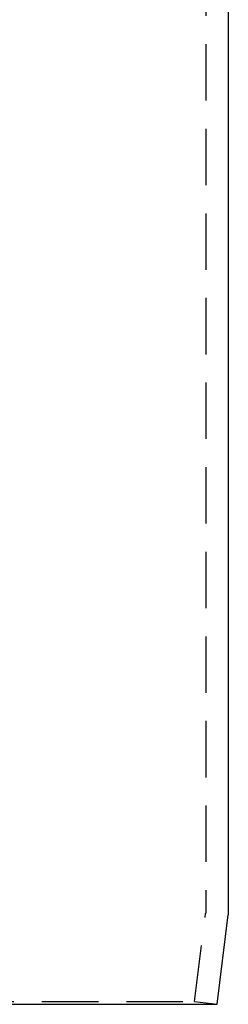
# Model space of a CAD drawing. Extents: x -209 to 137, y -159 to 270.
# Drawn here: x 33 to 51, y 0 to 87 of the extents above; entities that cross this region are included whole.
import ezdxf

# ---------------------------------------------------------------- set-up
doc = ezdxf.new("R2010")
doc.units = 0
doc.header["$LTSCALE"] = 20
doc.linetypes.add('VERDECKT', pattern=[0.375, 0.25, -0.125])
doc.layers.get('0').update_dxf_attribs({"linetype": 'CONTINUOUS'})
doc.layers.add('STEMPEL', color=3, linetype='CONTINUOUS')

# ---------------------------------------------------------------- blocks, each defined once
blk = doc.blocks.new('A$C175F4496')
at = {"color": 1, "linetype": 'VERDECKT', "extrusion": (2e-16, 1, -2e-16)}
for p, q in [((49, 92.6201), (49, 8.1868)), ((48.0154, 0.2481), (48.9923, 8.0627)), ((-48.0154, 0.2481), (48.0154, 0.2481)), ((48.0154, 0.2481), (50, 0))]:
    blk.add_line(p, q, dxfattribs=at)
at = {"color": 3, "linetype": 'CONTINUOUS', "extrusion": (2e-16, 1, -2e-16)}
for p, q in [((51, 91.1227), (51, 8.0623)), ((50, 0), (50.9923, 7.9382)), ((-50, 0), (50, 0))]:
    blk.add_line(p, q, dxfattribs=at)
at = {"color": 1, "linetype": 'VERDECKT', "extrusion": (0, -2e-16, -1)}
blk.add_arc((-48, 8.1868), 1, 180, 187.125016, dxfattribs=at)
at = {"color": 3, "linetype": 'CONTINUOUS', "extrusion": (0, -2e-16, -1)}
blk.add_arc((-50, 8.0623), 1, 180, 187.125016, dxfattribs=at)

msp = doc.modelspace()

# ---------------------------------------------------------------- block references
at = {"layer": 'STEMPEL'}
msp.add_blockref('A$C175F4496', (0, 0), dxfattribs=at)

doc.saveas('drawing.dxf')
